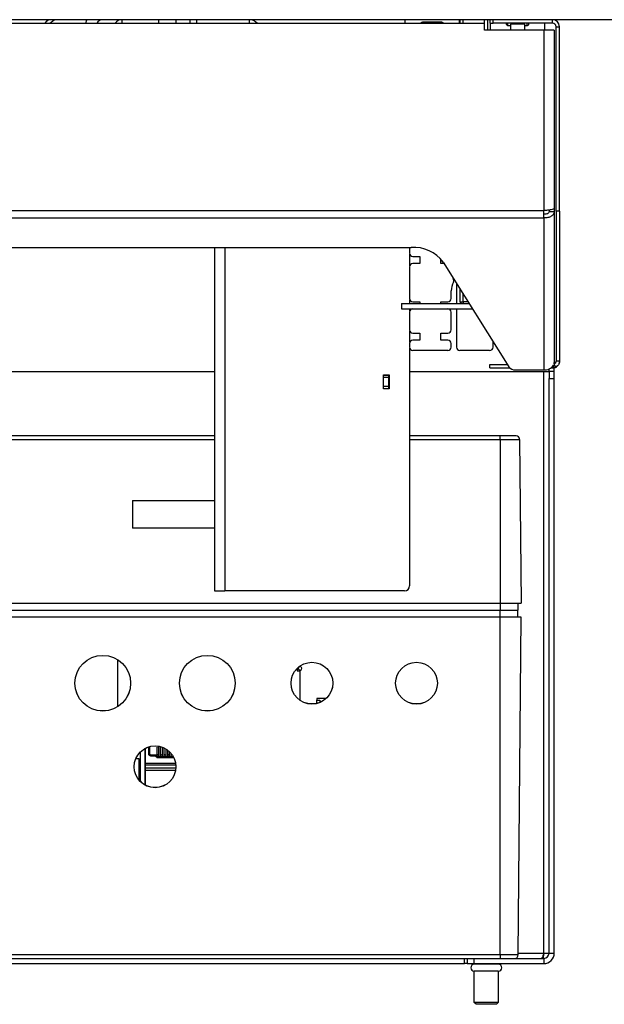
# Model space of a CAD drawing. Units: millimetres. Extents: x 291 to 3274, y 292 to 2445.
# Drawn here: x 976 to 1144, y 1639 to 1922 of the extents above; entities that cross this region are included whole.
import ezdxf

# ---------------------------------------------------------------- set-up
doc = ezdxf.new("R2010")
doc.units = ezdxf.units.MM

msp = doc.modelspace()

# ---------------------------------------------------------------- linework, layer by layer
at = {"color": 7, "linetype": 'Continuous', "lineweight": 25}
for p, q in [((1162.06, 1921.59), (718.06, 1921.59)), ((770.56, 1920.59), (1109.56, 1920.59)), ((984.86, 1920.59), (986.06, 1921.59)), ((1005.56, 1920.59), (1005.56, 1921.59)), ((1016.06, 1921.59), (1016.06, 1920.59)), ((1021.06, 1920.59), (1021.06, 1921.59)), ((1025.06, 1921.59), (1025.06, 1920.59)), ((1027.06, 1920.59), (1027.06, 1921.59)), ((1086.76, 1920.59), (1086.76, 1921.59)), ((1097.26, 1920.85), (1091.76, 1920.85)), ((1091.76, 1920.59), (1091.76, 1920.85)), ((1097.26, 1920.59), (1097.26, 1920.85)), ((1102.26, 1921.59), (1102.26, 1920.59)), ((1102.46, 1921.59), (1102.46, 1920.59)), ((1103.46, 1920.59), (1103.46, 1921.59)), ((1109.46, 1921.59), (1109.46, 1920.59)), ((1109.56, 1918.59), (1109.56, 1920.59)), ((1110.46, 1918.59), (1110.46, 1921.59)), ((1111.06, 1921.59), (1111.06, 1920.59)), ((1111.06, 1920.59), (1112.06, 1920.59)), ((1111.26, 1918.59), (1111.26, 1920.59)), ((1112.06, 1920.59), (1112.06, 1921.59)), ((1129.06, 1920.59), (1112.06, 1920.59)), ((1116.26, 1919.91), (1116.26, 1920.59)), ((1116.26, 1919.91), (1117.06, 1919.91)), ((1117.06, 1920.29), (1117.46, 1920.52)), ((1117.06, 1918.59), (1117.06, 1920.29)), ((1121.06, 1920.29), (1117.06, 1920.29)), ((1117.46, 1920.52), (1117.46, 1920.59)), ((1120.66, 1920.52), (1117.46, 1920.52)), ((1120.66, 1920.59), (1120.66, 1920.52)), ((1120.66, 1920.52), (1121.06, 1920.29)), ((1121.06, 1920.29), (1121.06, 1918.59)), ((1121.06, 1919.91), (1121.76, 1919.91)), ((1121.76, 1919.91), (1121.76, 1920.59)), ((1126.76, 1920.59), (1126.76, 1918.59)), ((1129.06, 1920.59), (1129.06, 1921.59)), ((1130.06, 1919.59), (1131.06, 1919.59)), ((1130.06, 1866.59), (1130.06, 1919.59)), ((1131.06, 1866.59), (1131.06, 1919.59)), ((1126.56, 1918.59), (1109.56, 1918.59)), ((1126.56, 1918.59), (1126.56, 1866.84)), ((1129.56, 1918.59), (1126.56, 1918.59)), ((1129.56, 1918.59), (1129.56, 1867.38)), ((753.56, 1866.84), (1126.56, 1866.84)), ((1126.56, 1864.72), (1126.56, 1866.84)), ((1128.06, 1867.02), (1128.06, 1866.45)), ((1129.56, 1866.45), (1128.06, 1866.45)), ((1129.56, 1867.38), (1129.56, 1866.45)), ((1129.56, 1866.45), (1129.56, 1823.17)), ((1131.06, 1866.59), (1130.06, 1866.59)), ((1130.06, 1866.59), (1130.06, 1823.59)), ((1131.06, 1866.59), (1131.06, 1823.59)), ((753.56, 1864.72), (1126.56, 1864.72)), ((1126.56, 1864.72), (1126.56, 1821.05)), ((791.57, 1856.23), (1088.55, 1856.23)), ((1032.06, 1856.23), (1032.06, 1757.59)), ((1088.01, 1856.23), (1088.01, 1854.59)), ((1088.06, 1854.28), (1088.06, 1850.91)), ((1089.01, 1853.59), (1091.01, 1853.59)), ((1091.01, 1853.59), (1091.01, 1851.59)), ((1097.01, 1851.59), (1097.01, 1852.93)), ((1097.69, 1852.02), (1116.53, 1821.89)), ((1088.01, 1850.59), (1088.01, 1841.59)), ((1091.01, 1851.59), (1089.01, 1851.59)), ((1097.96, 1851.59), (1097.01, 1851.59)), ((1100.01, 1841.59), (1100.01, 1843.75)), ((1101.51, 1845.91), (1101.51, 1840.09)), ((1102.46, 1844.4), (1102.46, 1840.59)), ((1088.06, 1841.28), (1088.06, 1840.09)), ((1089.01, 1840.59), (1091.01, 1840.59)), ((1091.01, 1840.59), (1091.01, 1840.09)), ((1097.01, 1840.59), (1099.01, 1840.59)), ((1097.01, 1840.09), (1097.01, 1840.59)), ((1102.46, 1840.59), (1103.46, 1840.59)), ((1102.46, 1840.59), (1102.96, 1840.09)), ((1103.46, 1840.59), (1103.46, 1842.8)), ((1104.84, 1840.59), (1103.46, 1840.59)), ((1103.46, 1840.59), (1103.46, 1840.09)), ((1085.76, 1840.09), (1085.76, 1838.59)), ((1085.76, 1840.09), (1105.15, 1840.09)), ((1085.76, 1838.59), (1106.09, 1838.59)), ((1088.01, 1837.59), (1088.01, 1832.59)), ((1088.06, 1838.59), (1088.06, 1837.91)), ((1100.01, 1832.59), (1100.01, 1837.59)), ((1101.51, 1838.59), (1101.51, 1827.59)), ((1088.06, 1832.28), (1088.06, 1828.91)), ((1089.01, 1831.59), (1091.01, 1831.59)), ((1091.01, 1829.59), (1089.01, 1829.59)), ((1091.01, 1831.59), (1091.01, 1829.59)), ((1097.01, 1829.59), (1097.01, 1831.59)), ((1097.01, 1831.59), (1099.01, 1831.59)), ((1099.01, 1829.59), (1097.01, 1829.59)), ((1112.01, 1827.59), (1112.01, 1829.12)), ((1088.01, 1828.59), (1088.01, 1827.59)), ((1088.06, 1827.28), (1088.06, 1759.09)), ((1099.01, 1826.59), (1089.01, 1826.59)), ((1100.01, 1827.59), (1100.01, 1828.59)), ((1111.01, 1826.59), (1102.51, 1826.59)), ((1131.06, 1823.59), (1130.06, 1823.59)), ((954.06, 1820.59), (1032.06, 1820.59)), ((1088.06, 1820.59), (1126.56, 1820.59)), ((1111.06, 1821.59), (1111.06, 1822.59)), ((1111.06, 1822.59), (1116.09, 1822.59)), ((1111.06, 1821.59), (1116.78, 1821.59)), ((1118.36, 1821.05), (1126.56, 1821.05)), ((1126.56, 1653.59), (1126.56, 1820.59)), ((1126.56, 1820.59), (1128.06, 1820.59)), ((1128.06, 1820.59), (1128.06, 1821.33)), ((1129.56, 1820.59), (1128.06, 1820.59)), ((1128.06, 1820.59), (1128.06, 1818.59)), ((1128.57, 1821.59), (1129.06, 1821.59)), ((1129.06, 1821.59), (1129.06, 1821.99)), ((1129.53, 1821.65), (1129.06, 1821.59)), ((1129.51, 1822.7), (1129.4, 1822.66)), ((1129.96, 1821.81), (1129.51, 1822.7)), ((1129.96, 1821.81), (1129.53, 1821.65)), ((1129.56, 1822.73), (1129.56, 1823.17)), ((1129.56, 1820.59), (1129.56, 1821.66)), ((1129.56, 1818.59), (1129.56, 1820.59)), ((1080.56, 1815.59), (1080.56, 1819.59)), ((1080.56, 1819.59), (1082.16, 1819.59)), ((1082.06, 1819.44), (1080.56, 1819.44)), ((1080.56, 1818.94), (1082.06, 1818.94)), ((1082.06, 1819.44), (1082.06, 1819.59)), ((1082.06, 1818.94), (1082.06, 1819.44)), ((1082.06, 1816.24), (1082.06, 1818.94)), ((1082.16, 1819.59), (1082.16, 1815.59)), ((1128.06, 1818.59), (1129.56, 1818.59)), ((1128.06, 1653.59), (1128.06, 1818.59)), ((1129.56, 1653.59), (1129.56, 1818.59)), ((1082.06, 1816.24), (1080.56, 1816.24)), ((1080.56, 1815.74), (1082.06, 1815.74)), ((1082.16, 1815.59), (1080.56, 1815.59)), ((1082.06, 1815.74), (1082.06, 1816.24)), ((1082.06, 1815.59), (1082.06, 1815.74)), ((1032.06, 1802.09), (944.06, 1802.09)), ((1114.06, 1802.09), (1088.06, 1802.09)), ((1118.63, 1802.09), (1114.06, 1802.09)), ((1114.06, 1801.1), (1114.06, 1802.09)), ((1114.06, 1801.1), (1119.63, 1801.1)), ((1114.06, 1801.1), (1114.06, 1754.09)), ((1119.63, 1801.1), (1120.04, 1754.09)), ((1008.56, 1783.59), (1032.06, 1783.59)), ((1008.56, 1783.59), (1008.56, 1776.68)), ((1008.56, 1776.68), (1008.56, 1775.59)), ((1032.06, 1775.59), (1008.56, 1775.59)), ((1032.06, 1757.59), (1035.06, 1757.59)), ((1086.56, 1757.59), (1035.06, 1757.59)), ((766.06, 1754.09), (1114.06, 1754.09)), ((1114.06, 1754.09), (1120.04, 1754.09)), ((1114.06, 1754.09), (1114.06, 1752.09)), ((1119.06, 1754.09), (1119.06, 1752.09)), ((766.06, 1752.09), (1114.06, 1752.09)), ((1114.06, 1750.09), (766.06, 1750.09)), ((1114.06, 1752.09), (1119.06, 1752.09)), ((1114.06, 1750.09), (1114.06, 1752.09)), ((1114.06, 1653.09), (1114.06, 1750.09)), ((1120.04, 1750.09), (1114.06, 1750.09)), ((1119.06, 1750.09), (1119.06, 1752.09)), ((1119.2, 1653.09), (1120.04, 1750.09)), ((1004.41, 1724.42), (1004.41, 1737.79)), ((1056.31, 1735.79), (1056.41, 1735.85)), ((1056.41, 1735.85), (1056.61, 1735.89)), ((1056.61, 1735.89), (1056.61, 1736.01)), ((1055.85, 1735.38), (1055.85, 1734.61)), ((1055.85, 1734.61), (1056.61, 1734.61)), ((1056.09, 1735.37), (1056.13, 1735.57)), ((1056.13, 1735.18), (1056.09, 1735.37)), ((1056.13, 1735.57), (1056.23, 1735.72)), ((1056.24, 1735.01), (1056.13, 1735.18)), ((1056.41, 1734.9), (1056.24, 1735.01)), ((1056.61, 1734.86), (1056.41, 1734.9)), ((1056.61, 1734.61), (1056.61, 1734.86)), ((1056.61, 1734.61), (1056.61, 1726.2)), ((1061.47, 1725.38), (1061.47, 1726.18)), ((1061.47, 1726.18), (1062.29, 1726.18)), ((1061.49, 1726.68), (1061.49, 1726.18)), ((1064.08, 1726.68), (1061.49, 1726.68)), ((1062.29, 1726.18), (1062.29, 1725.56)), ((1010.91, 1702.94), (1010.91, 1711.44)), ((1012.16, 1701.86), (1012.16, 1712.35)), ((1012.17, 1701.85), (1012.17, 1712.36)), ((1012.17, 1701.85), (1012.17, 1712.35)), ((1012.18, 1701.85), (1012.18, 1712.36)), ((1012.19, 1701.84), (1012.19, 1712.37)), ((1012.19, 1701.84), (1012.19, 1712.36)), ((1012.24, 1701.82), (1012.24, 1712.39)), ((1012.25, 1701.81), (1012.25, 1712.4)), ((1012.26, 1701.81), (1012.26, 1712.4)), ((1012.26, 1701.8), (1012.26, 1712.4)), ((1012.27, 1701.8), (1012.27, 1712.41)), ((1012.27, 1701.8), (1012.27, 1712.41)), ((1013.15, 1712.64), (1013.15, 1710.86)), ((1013.15, 1710.86), (1013.45, 1710.86)), ((1013.45, 1712.56), (1013.35, 1712.56)), ((1013.45, 1712.87), (1013.45, 1712.56)), ((1013.45, 1712.56), (1013.45, 1710.86)), ((1013.75, 1710.56), (1015.5, 1710.56)), ((1013.75, 1710.26), (1013.75, 1710.56)), ((1015.3, 1710.36), (1015.5, 1710.36)), ((1015.5, 1710.56), (1015.5, 1710.36)), ((1015.62, 1710.28), (1015.62, 1712.77)), ((1016.07, 1712.77), (1016.07, 1710.28)), ((1016.64, 1710.28), (1016.64, 1712.77)), ((1017.09, 1712.73), (1017.09, 1710.28)), ((1017.65, 1710.28), (1017.65, 1712.49)), ((1018.1, 1712.25), (1018.1, 1710.28)), ((1018.67, 1710.28), (1018.67, 1711.87)), ((1019.12, 1711.49), (1019.12, 1710.28)), ((1019.68, 1710.28), (1019.68, 1710.89)), ((1010.44, 1709.36), (1009.49, 1709.36)), ((1010.44, 1703.27), (1010.44, 1709.36)), ((1010.44, 1703.27), (1010.44, 1709.36)), ((1010.44, 1709.36), (1010.44, 1709.36)), ((1010.44, 1703.27), (1010.44, 1709.36)), ((1010.44, 1709.36), (1010.44, 1709.36)), ((1010.45, 1709.36), (1010.44, 1709.36)), ((1010.45, 1703.26), (1010.45, 1709.36)), ((1010.45, 1703.26), (1010.45, 1709.36)), ((1010.45, 1709.36), (1010.45, 1709.36)), ((1010.46, 1709.36), (1010.45, 1709.36)), ((1010.47, 1709.36), (1010.46, 1709.36)), ((1010.46, 1703.25), (1010.46, 1709.36)), ((1010.46, 1709.36), (1010.46, 1709.36)), ((1010.46, 1703.25), (1010.46, 1709.36)), ((1010.47, 1703.23), (1010.47, 1709.36)), ((1012.27, 1707.66), (1021.02, 1707.66)), ((1013.75, 1710.26), (1015.21, 1710.26)), ((1015.62, 1710.12), (1015.62, 1710.28)), ((1015.8, 1709.76), (1015.8, 1710.06)), ((1015.8, 1710.06), (1020.25, 1710.06)), ((1016.07, 1710.28), (1016.07, 1710.06)), ((1016.64, 1710.06), (1016.64, 1710.28)), ((1017.09, 1710.28), (1017.09, 1710.06)), ((1017.65, 1710.06), (1017.65, 1710.28)), ((1018.1, 1710.28), (1018.1, 1710.06)), ((1018.67, 1710.06), (1018.67, 1710.28)), ((1019.12, 1710.28), (1019.12, 1710.06)), ((1019.68, 1710.06), (1019.68, 1710.28)), ((1020.13, 1710.26), (1020.13, 1710.06)), ((1012.27, 1706.8), (1021.03, 1706.8)), ((1020.94, 1705.99), (1012.27, 1705.99)), ((1010.73, 1702.94), (1010.89, 1702.94)), ((1010.89, 1702.79), (1010.89, 1702.94)), ((1010.89, 1702.94), (1011.03, 1702.94)), ((1011.03, 1702.66), (1011.03, 1702.94)), ((1011.03, 1702.94), (1011.08, 1702.94)), ((1011.08, 1702.62), (1011.08, 1702.94)), ((1011.08, 1702.62), (1011.08, 1702.94)), ((1011.08, 1702.94), (1011.08, 1702.94)), ((1114.06, 1653.09), (766.06, 1653.09)), ((766.06, 1652.09), (1114.06, 1652.09)), ((1103.85, 1650.59), (1103.85, 1652.09)), ((1104.56, 1652.09), (1104.56, 1650.59)), ((1106.56, 1650.59), (1106.56, 1652.09)), ((1119.2, 1653.09), (1114.06, 1653.09)), ((1114.06, 1653.09), (1114.06, 1652.09)), ((1114.06, 1652.09), (1115.11, 1652.09)), ((1115.11, 1652.09), (1126.56, 1652.09)), ((1126.56, 1653.59), (1128.06, 1653.59)), ((1126.56, 1652.09), (1126.56, 1650.59)), ((1128.06, 1653.59), (1129.56, 1653.59)), ((776.27, 1650.59), (1103.85, 1650.59)), ((1104.56, 1650.59), (1103.85, 1650.59)), ((1104.56, 1650.59), (1106.56, 1650.59)), ((1106.56, 1650.59), (1126.56, 1650.59)), ((1106.61, 1650.39), (1106.61, 1650.59)), ((1113.51, 1650.39), (1106.61, 1650.39)), ((1106.61, 1639.39), (1106.61, 1648.39)), ((1113.51, 1648.39), (1106.61, 1648.39)), ((1113.51, 1650.59), (1113.51, 1650.39)), ((1113.51, 1648.39), (1113.51, 1639.39)), ((1107.11, 1638.89), (1106.61, 1639.39)), ((1113.51, 1639.39), (1106.61, 1639.39)), ((1113.01, 1638.89), (1107.11, 1638.89)), ((1113.51, 1639.39), (1113.01, 1638.89))]:
    msp.add_line(p, q, dxfattribs=at)
at = {"color": 8, "linetype": 'Continuous', "lineweight": 25}
for p, q in [((1042.06, 1921.59), (1042.06, 1920.59)), ((1035.06, 1856.23), (1035.06, 1757.59)), ((1129.49, 1822.7), (1129.5, 1822.7)), ((944.06, 1801.1), (1032.06, 1801.1)), ((1088.06, 1801.1), (1114.06, 1801.1)), ((1019.91, 1710.49), (1019.99, 1710.48)), ((1012.27, 1708.16), (1020.95, 1708.16)), ((1015.8, 1709.76), (1020.41, 1709.76)), ((1119.2, 1653.59), (1126.56, 1653.59))]:
    msp.add_line(p, q, dxfattribs=at)
at = {"color": 7, "linetype": 'Continuous', "lineweight": 25, "flags": 128}
for points in [[(984.48, 1921.59), (983.75, 1920.91), (983.44, 1920.59)], [(995.16, 1920.59), (995.44, 1921.51), (995.48, 1921.59)], [(1130.92, 1822.87), (1131.02, 1823.2), (1131.06, 1823.59)], [(1129.06, 1821.59), (1129.45, 1821.63), (1129.77, 1821.73)], [(1129.53, 1821.65), (1129.41, 1822.14), (1129.35, 1822.39)], [(1129.48, 1822.69), (1129.5, 1822.75), (1129.56, 1823.17)]]:
    msp.add_lwpolyline(points, dxfattribs=at)
at = {"color": 7, "linetype": 'Continuous', "lineweight": 25}
for centre, radius in [((1000.04, 1731.09), 8), ((1030.04, 1731.09), 8), ((1060.04, 1731.09), 6), ((1090.04, 1731.09), 6), ((1015.04, 1707.09), 6)]:
    msp.add_circle(centre, radius, dxfattribs=at)
for centre, radius, start, end in [((1000.06, 1919.59), 2, 90, 150), ((1005.56, 1919.09), 2.5, 90, 143.1301), ((1042.06, 1918.59), 3, 41.8103, 90), ((1129.06, 1919.59), 2, 0, 90), ((1129.06, 1919.59), 1, 360, 90), ((1089.01, 1854.59), 1, 180, 270), ((1089.15, 1845.51), 10.74, 37.3085, 93.2399), ((1089.01, 1850.59), 1, 90, 180), ((1105.01, 1843.75), 5, 150.4082, 180), ((1105.01, 1849.43), 5, 197.1722, 209.5918), ((1100.01, 1846.59), 0.75, 330.4082, 29.5918), ((1089.01, 1841.59), 1, 180, 270), ((1099.01, 1841.59), 1, 270, 0), ((1089.01, 1837.59), 1, 90, 180), ((1099.01, 1837.59), 1, 0, 90), ((1089.01, 1832.59), 1, 180, 270), ((1099.01, 1832.59), 1, 270, 0), ((1089.01, 1828.59), 1, 90, 180), ((1099.01, 1828.59), 1, 0, 90), ((1089.01, 1827.59), 1, 180, 270), ((1099.01, 1827.59), 1, 270, 0), ((1102.51, 1827.59), 1, 180, 270), ((1111.01, 1827.59), 1, 270, 0), ((1118.24, 1823.19), 2.15, 217.3078, 273.2402), ((1126.83, 1824.05), 3.01, 264.7767, 326.6467), ((1129.06, 1823.59), 2, 294.1735, 315.7384), ((1118.63, 1801.09), 1, 0.5, 90), ((1086.56, 1759.09), 1.5, 270, 0), ((1056.61, 1735.37), 0.508, 0, 127.3796), ((1056.61, 1735.37), 0.508, 129.955, 0), ((1013.35, 1712.86), 0.3, 200.6857, 228.1897), ((1013.75, 1710.86), 0.6, 180, 270), ((1013.75, 1710.86), 0.3, 180, 270), ((1015.8, 1710.36), 0.3, 180, 270), ((1015.8, 1710.36), 0.6, 189.5941, 270), ((1016.23, 1708.07), 0.457, 243.7358, 296.2642), ((1018.77, 1708.07), 0.457, 243.7358, 296.2642), ((1118.2, 1653.09), 1, 270, 359.5), ((1126.56, 1653.59), 3, 270, 0), ((1126.56, 1653.59), 1.5, 270, 0), ((1106.61, 1649.39), 1, 90, 270), ((1113.51, 1649.39), 1, 270, 90)]:
    msp.add_arc(centre, radius, start, end, dxfattribs=at)
at = {"color": 8, "linetype": 'Continuous', "lineweight": 25}
for centre, start, end in [((1015.84, 1710.28), 88.4947, 178.4059), ((1015.85, 1710.28), 1.5914, 91.5081), ((1016.85, 1710.28), 88.4919, 178.4086), ((1016.87, 1710.28), 1.5914, 91.5062), ((1017.87, 1710.28), 88.4919, 178.4086), ((1017.88, 1710.28), 1.5941, 91.5053), ((1018.89, 1710.28), 88.4938, 178.4067), ((1018.9, 1710.28), 1.5933, 91.5062), ((1019.9, 1710.28), 88.4938, 178.4067)]:
    msp.add_arc(centre, 0.219, start, end, dxfattribs=at)
at = {"color": 7, "linetype": 'Continuous', "lineweight": 25, "extrusion": (1.26208e-27, 1.77629e-14, -1)}
for start_param, end_param in [(0, 1.570796), (4.712389, 6.283185)]:
    msp.add_ellipse((1000.04, 1731.12), major_axis=(0, -8), ratio=0.999962, start_param=start_param, end_param=end_param, dxfattribs=at)
at = {"color": 7, "linetype": 'Continuous', "lineweight": 25, "extrusion": (0, 1.77629e-14, -1)}
for start_param, end_param in [(0, 1.570796), (4.712389, 6.283185)]:
    msp.add_ellipse((1030.04, 1731.12), major_axis=(0, -8), ratio=0.999962, start_param=start_param, end_param=end_param, dxfattribs=at)
at = {"color": 7, "linetype": 'Continuous', "lineweight": 25, "extrusion": (0, 2.36839e-14, -1)}
for centre, start_param, end_param in [((1060.04, 1731.12), 0, 1.570796), ((1060.04, 1731.12), 4.712389, 6.283185), ((1090.04, 1731.12), 0, 1.570796), ((1090.04, 1731.12), 4.712389, 6.283185), ((1015.04, 1707.12), 0, 1.570796), ((1015.04, 1707.12), 4.712389, 6.283185)]:
    msp.add_ellipse(centre, major_axis=(0, -6), ratio=0.999962, start_param=start_param, end_param=end_param, dxfattribs=at)
at = {"color": 7, "linetype": 'Continuous', "lineweight": 25}
for points, knots in [([(1091.76, 1920.85), (1091.69, 1920.84), (1091.54, 1920.82), (1091.38, 1920.72), (1091.3, 1920.64), (1091.29, 1920.59), (1091.29, 1920.59)], [0, 0, 0, 0, 0.346578, 0.662606, 0.997344, 1, 1, 1, 1]), ([(1097.76, 1920.44), (1097.76, 1920.48), (1097.75, 1920.57), (1097.65, 1920.69), (1097.48, 1920.79), (1097.34, 1920.83), (1097.26, 1920.85)], [0, 0, 0, 0, 0.211759, 0.443435, 0.699207, 1, 1, 1, 1]), ([(1115.79, 1920.59), (1115.78, 1920.54), (1115.74, 1920.43), (1115.77, 1920.27), (1115.87, 1920.13), (1116.04, 1920), (1116.18, 1919.95), (1116.26, 1919.91)], [0, 0, 0, 0, 0.2261821, 0.4039035, 0.5791124, 0.7725282, 1, 1, 1, 1]), ([(1121.76, 1919.91), (1121.83, 1919.93), (1121.98, 1919.96), (1122.15, 1920.08), (1122.24, 1920.25), (1122.28, 1920.37), (1122.26, 1920.44), (1122.26, 1920.44)], [0, 0, 0, 0, 0.24343, 0.465441, 0.700577, 0.978539, 1, 1, 1, 1]), ([(1126.56, 1866.84), (1126.95, 1866.88), (1127.74, 1866.97), (1128.73, 1867.11), (1129.42, 1867.24), (1129.51, 1867.33), (1129.56, 1867.38)], [0, 0, 0, 0, 0.250001, 0.499999, 0.750001, 1, 1, 1, 1]), ([(1129.56, 1866.45), (1129.51, 1866.21), (1129.42, 1865.72), (1128.73, 1865.11), (1127.74, 1864.72), (1126.95, 1864.72), (1126.56, 1864.72)], [0, 0, 0, 0, 0.249993, 0.499998, 0.750001, 1, 1, 1, 1]), ([(1128.06, 1866.45), (1128.04, 1866.35), (1127.99, 1866.13), (1127.65, 1865.88), (1127.15, 1865.73), (1126.76, 1865.76), (1126.56, 1865.78)], [0, 0, 0, 0, 0.25, 0.499999, 0.749997, 1, 1, 1, 1]), ([(1130.06, 1823.59), (1130.05, 1823.49), (1130.03, 1823.29), (1129.88, 1822.97), (1129.64, 1822.8), (1129.51, 1822.7)], [0, 0, 0, 0, 0.33994, 0.620891, 1, 1, 1, 1]), ([(1131.06, 1823.59), (1131.03, 1823.35), (1130.98, 1822.86), (1130.58, 1822.21), (1130.14, 1821.93), (1129.96, 1821.81)], [0, 0, 0, 0, 0.362803, 0.725832, 1, 1, 1, 1]), ([(1013.35, 1712.56), (1013.34, 1712.56), (1013.31, 1712.56), (1013.25, 1712.57), (1013.2, 1712.6), (1013.17, 1712.62), (1013.15, 1712.64)], [0, 0, 0, 0, 0.239092, 0.479504, 0.73046, 1, 1, 1, 1]), ([(1015.3, 1710.36), (1015.28, 1710.34), (1015.25, 1710.31), (1015.22, 1710.27), (1015.21, 1710.26)], [0, 0, 0, 0, 0.554923, 1, 1, 1, 1]), ([(1015.5, 1710.56), (1015.5, 1710.56), (1015.5, 1710.56), (1015.48, 1710.54), (1015.44, 1710.5), (1015.37, 1710.43), (1015.33, 1710.39), (1015.3, 1710.36)], [0, 0, 0, 0, 0.115006, 0.2354777, 0.5020097, 0.725217, 1, 1, 1, 1]), ([(1015.84, 1712.96), (1015.86, 1712.96), (1015.89, 1712.96), (1015.93, 1712.94), (1015.97, 1712.92), (1016.01, 1712.88), (1016.05, 1712.83), (1016.06, 1712.79), (1016.06, 1712.78)], [0, 0, 0, 0, 0.13899, 0.282373, 0.430662, 0.584359, 0.836415, 1, 1, 1, 1]), ([(1126.56, 1653.59), (1126.51, 1653.42), (1126.4, 1653.07), (1126.24, 1652.6), (1126.08, 1652.26), (1125.95, 1652.11), (1125.88, 1652.1), (1125.85, 1652.09)], [0, 0, 0, 0, 0.224285, 0.448568, 0.672784, 0.896997, 1, 1, 1, 1]), ([(1126.56, 1653.59), (1126.51, 1653.25), (1126.43, 1652.71), (1126.35, 1652.26), (1126.32, 1652.09)], [0, 0, 0, 0, 0.641507, 1, 1, 1, 1])]:
    msp.add_open_spline(points, degree=3, knots=knots, dxfattribs=at)

doc.saveas('drawing.dxf')
